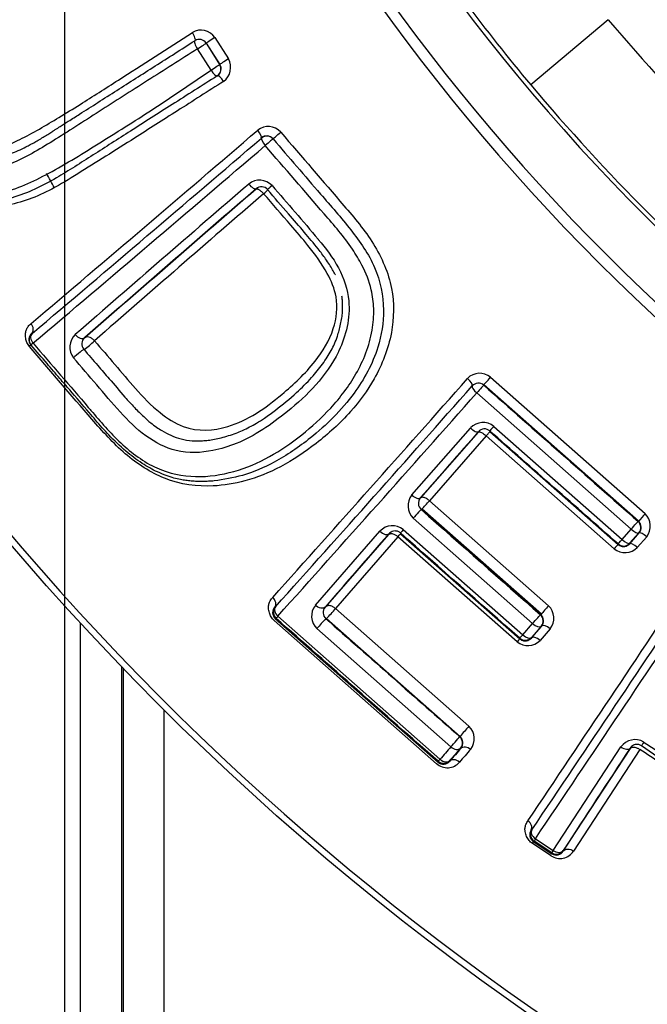
# Model space of a CAD drawing. Units: millimetres. Extents: x 0 to 210, y 0 to 297.
# Drawn here: x 161 to 162, y 106 to 108 of the extents above; entities that cross this region are included whole.
import ezdxf
from ezdxf.enums import TextEntityAlignment as Align
from ezdxf.lldxf.tags import DXFTag

# ---------------------------------------------------------------- set-up
doc = ezdxf.new("R2010")
doc.units = ezdxf.units.MM
for name, color, linetype in [('A7A5N0BS00', 7, 'Continuous'), ('Default', 7, 'Continuous'), ('DV2_Default', 7, 'Continuous')]:
    doc.layers.add(name, color=color, linetype=linetype)
doc.styles.add('SEACAD_Arial', font='arial.ttf', dxfattribs={"width": 0.9})
tags = doc.linetypes.add('CENTER2', pattern=[28.575, 19.05, -3.175, 3.175, -3.175]).pattern_tags.tags
tags[10:11] = [DXFTag(74, 4), DXFTag(75, 0), DXFTag(340, '0'), DXFTag(46, 0.0), DXFTag(50, 0.0), DXFTag(44, 0.0), DXFTag(45, 0.0)]
tags[8:9] = [DXFTag(74, 4), DXFTag(75, 0), DXFTag(340, '0'), DXFTag(46, 0.0), DXFTag(50, 0.0), DXFTag(44, 0.0), DXFTag(45, 0.0)]
tags[6:7] = [DXFTag(74, 4), DXFTag(75, 0), DXFTag(340, '0'), DXFTag(46, 0.0), DXFTag(50, 0.0), DXFTag(44, 0.0), DXFTag(45, 0.0)]
tags[4:5] = [DXFTag(74, 4), DXFTag(75, 0), DXFTag(340, '0'), DXFTag(46, 0.0), DXFTag(50, 0.0), DXFTag(44, 0.0), DXFTag(45, 0.0)]
doc.dimstyles.new('ISO-InstDr', dxfattribs={"dimtxt": 2.24, "dimasz": 3.136, "dimexe": 1.12, "dimexo": 1.12, "dimgap": 0.56, "dimtad": 1, "dimdec": 0, "dimlfac": 8.333333, "dimzin": 0, "dimdsep": 46, "dimtxsty": 'SEACAD_Arial', "dimblk1": '_SE_FILLED', "dimblk2": '_SE_FILLED', "dimsah": 1, "dimcen": 1.12, "dimadec": 0, "dimazin": 0, "dimtfac": 0.5, "dimtofl": 0, "dimtmove": 0, "dimatfit": 3, "dimfxl": 1, "dimtzin": 0, "dimarcsym": 0})

# ---------------------------------------------------------------- blocks, each defined once
blk = doc.blocks.new('SE6')
at = {"layer": 'A7A5N0BS00', "color": 7, "linetype": 'Continuous'}
for p, q in [((41.9645, 41.7239), (41.7945, 41.5811)), ((41.0835, 41.6727), (41.0829, 41.6723)), ((41.0829, 41.6723), (41.1127, 41.6256)), ((41.1132, 41.626), (41.0835, 41.6727)), ((41.1022, 41.6847), (41.1319, 41.638)), ((41.0938, 41.6134), (41.0641, 41.6602)), ((41.1127, 41.6256), (41.1132, 41.626)), ((41.2045, 41.4645), (41.204, 41.4651)), ((41.2294, 41.4631), (41.2299, 41.4626)), ((40.6996, 41.0105), (40.6987, 41.0115)), ((41.7064, 40.9402), (42.0451, 40.6413)), ((42.0305, 40.6245), (41.6914, 40.9236)), ((41.6915, 40.9227), (41.6914, 40.9236)), ((42.0148, 40.6075), (41.6764, 40.906)), ((41.7136, 40.8326), (41.9947, 40.5846)), ((41.5337, 40.6823), (41.6624, 40.829)), ((41.5536, 40.6758), (41.6797, 40.8198)), ((41.697, 40.8119), (41.5725, 40.6696)), ((41.6796, 40.8209), (41.6797, 40.8198)), ((41.9776, 40.5643), (41.697, 40.8119)), ((41.705, 40.8226), (41.7051, 40.8214)), ((41.7051, 40.8214), (41.986, 40.5736)), ((41.5524, 40.6757), (41.5536, 40.6758)), ((41.5725, 40.6696), (41.8335, 40.4393)), ((41.5542, 40.6503), (41.5551, 40.6504)), ((41.8165, 40.4198), (41.5551, 40.6504)), ((41.5568, 40.652), (41.818, 40.4216)), ((41.7986, 40.4002), (41.5368, 40.6312)), ((42.0296, 40.6244), (42.0305, 40.6245)), ((41.3224, 40.4404), (41.464, 40.6027)), ((41.345, 40.4366), (41.4837, 40.5958)), ((41.5091, 40.5974), (41.7705, 40.3668)), ((41.5152, 40.6064), (41.777, 40.3755)), ((41.9947, 40.5846), (42.0148, 40.6075)), ((42.0312, 40.599), (42.0113, 40.5764)), ((42.0114, 40.5753), (42.0322, 40.5991)), ((42.0312, 40.599), (42.0322, 40.5991)), ((41.5035, 40.5906), (41.3667, 40.4333)), ((41.7645, 40.3604), (41.5035, 40.5906)), ((41.9859, 40.5748), (41.986, 40.5736)), ((42.0113, 40.5764), (42.0114, 40.5753)), ((42.0487, 40.5908), (42.0281, 40.5674)), ((41.235, 40.437), (41.2335, 40.4369)), ((41.3437, 40.4365), (41.345, 40.4366)), ((41.3667, 40.4333), (41.6591, 40.1753)), ((41.8156, 40.4197), (41.8165, 40.4198)), ((40.8078, 34.0146), (40.8078, 40.401)), ((41.588, 40.0933), (41.232, 40.4074)), ((41.2366, 40.4116), (41.2346, 40.4114)), ((41.2346, 40.4114), (41.5915, 40.0967)), ((41.24, 40.4164), (41.5956, 40.1029)), ((41.3456, 40.4112), (41.3466, 40.4112)), ((41.6397, 40.1527), (41.3466, 40.4112)), ((41.777, 40.3755), (41.7986, 40.4002)), ((41.6194, 40.1302), (41.3257, 40.3893)), ((41.8172, 40.3943), (41.7958, 40.3699)), ((41.7959, 40.3687), (41.8184, 40.3944)), ((41.8372, 40.3889), (41.8149, 40.3635)), ((41.7704, 40.3683), (41.7705, 40.3668)), ((40.8977, 40.3055), (40.8977, 34.0146)), ((40.9013, 40.3017), (40.9013, 36.1322)), ((40.9912, 36.1322), (40.9912, 40.2105)), ((41.6387, 40.1526), (41.6397, 40.1527)), ((41.6403, 40.1272), (41.6417, 40.1273)), ((41.8434, 39.9031), (41.992, 40.1302)), ((41.8658, 39.9015), (42.013, 40.1269)), ((42.0336, 40.1246), (41.8883, 39.9018)), ((42.1577, 40.0487), (42.0371, 40.1325)), ((41.5914, 40.0986), (41.5915, 40.0967)), ((41.6168, 40.1002), (41.6169, 40.0987)), ((41.7969, 39.9484), (41.7954, 39.9481)), ((41.802, 39.9234), (41.8001, 39.923)), ((41.8406, 39.8978), (41.802, 39.9234)), ((41.8046, 39.9288), (41.8434, 39.9031)), ((41.8389, 39.8916), (41.7981, 39.9186)), ((41.8001, 39.923), (41.841, 39.8959)), ((41.8406, 39.8978), (41.841, 39.8959))]:
    blk.add_line(p, q, dxfattribs=at)
blk.add_circle((45.1832, 44.4291), 5.9472, dxfattribs=at)
for centre, radius, start, end in [((45.1832, 44.4291), 5.9327, 46.38598, 0), ((45.1832, 44.4291), 4.5801, 58.7016, 31.2984), ((45.1832, 44.4291), 4.5559, 58.676, 31.324), ((45.1832, 44.4291), 4.436, 58.4448, 31.5552), ((44.7116, 44.0347), 3.8118, 213.077, 220.0677), ((45.1832, 44.4291), 4.2045, 220.0448, 229.9553), ((41.0716, 41.6645), 0.0366, 33.4306, 120.8044), ((41.0677, 41.6626), 0.018, 32.5084, 122.5084), ((41.0681, 41.6623), 0.0185, 34.0894, 120.6847), ((41.0989, 41.6193), 0.0379, 306.1866, 29.6193), ((41.0975, 41.6159), 0.018, 302.5084, 32.5084), ((41.0974, 41.6164), 0.0185, 304.2495, 31.0272), ((45.1832, 44.4291), 4.4266, 220.0448, 229.9552), ((-25.0271, 118.6507), 101.6886, 310.266969, 310.63472), ((41.2191, 41.4531), 0.0366, 41.5685, 129.046), ((-35.8597, 131.3942), 118.4324, 310.274846, 310.594537), ((41.2156, 41.4505), 0.0186, 42.3582, 128.7688), ((41.2162, 41.4508), 0.018, 40.704, 130.704), ((-40.7554, 137.2395), 126.0743, 310.249602, 310.55341), ((40.2389, 41.1057), 0.5689, 26.0163, 29.6343), ((41.2001, 41.3353), 0.037, 42.2867, 129.8784), ((119.3652, -49.1769), 119.6289, 130.813128, 131.054182), ((120.471, -50.3303), 121.2063, 130.84987, 131.08505), ((112.3444, -40.9131), 108.7668, 130.856439, 131.118516), ((41.2042, 41.3398), 0.0179, 40.6742, 131.0418), ((41.1606, 41.4057), 0.0796, 307.5617, 316.4662), ((111.7209, -40.0891), 107.7174, 130.889338, 131.150709), ((40.712, 41.0231), 0.0176, 129.4978, 220.9181), ((40.7132, 41.0223), 0.018, 130.704, 220.704), ((40.8222, 41.0062), 0.038, 133.0939, 218.1564), ((40.8289, 41.0134), 0.0183, 131.6342, 220.5483), ((40.6701, 41.1995), 0.246, 306.2126, 313.15), ((41.6826, 40.9125), 0.0366, 49.3827, 136.853), ((-34.6801, 108.4549), 101.9108, 318.146994, 318.50798), ((-47.1408, 119.5701), 118.6269, 318.158223, 318.471332), ((41.6796, 40.9092), 0.018, 48.588, 138.5793), ((-52.3843, 124.3163), 125.7167, 318.135431, 318.434322), ((41.6899, 40.8042), 0.037, 50.2526, 137.8244), ((150.3204, -54.5046), 144.5329, 138.735092, 138.811587), ((41.6932, 40.8091), 0.0179, 48.7042, 139.0745), ((41.564, 40.6585), 0.0385, 141.8809, 225.1576), ((41.5662, 40.6639), 0.0181, 139.3343, 228.7318), ((41.2632, 40.9322), 0.4057, 316.0139, 319.6722), ((42.6524, 40.0969), 0.8155, 138.1287, 139.6917), ((42.0186, 40.614), 0.038, 322.3943, 45.6959), ((41.4915, 40.5782), 0.0368, 50.0102, 138.2893), ((42.0177, 40.6109), 0.018, 318.588, 48.5793), ((42.0186, 40.6109), 0.0181, 319.0261, 48.6694), ((118.0092, -26.2614), 101.618, 138.857125, 138.977165), ((41.4656, 40.6268), 0.0524, 316.2564, 325.8814), ((42.1914, 40.3792), 0.2829, 136.5731, 139.1054), ((41.9978, 40.5883), 0.018, 228.588, 318.5793), ((42.0012, 40.5931), 0.0372, 230.5882, 316.2276), ((-42.8543, 96.9983), 102.0626, 326.028876, 326.393232), ((-56.8173, 106.3712), 118.8981, 326.037261, 326.353416), ((-63.104, 110.6581), 126.5245, 326.012183, 326.312739), ((41.2465, 40.4247), 0.0178, 136.8404, 228.3378), ((41.2485, 40.4251), 0.018, 138.588, 228.5793), ((41.352, 40.4166), 0.0379, 141.2162, 226.1834), ((41.3576, 40.4248), 0.0182, 139.897, 228.8249), ((41.1403, 40.6192), 0.293, 314.7679, 320.6007), ((41.8037, 40.4062), 0.018, 318.588, 48.5793), ((42.3059, 40.0114), 0.6374, 137.8302, 140.1568), ((41.8046, 40.4062), 0.0181, 319.4204, 48.777), ((41.8071, 40.4121), 0.038, 322.4525, 45.8525), ((41.532, 40.2219), 0.2656, 134.5487, 140.9433), ((41.8546, 40.2829), 0.1189, 135.0471, 139.3048), ((41.788, 40.3899), 0.0377, 231.4818, 315.6322), ((41.7823, 40.3818), 0.018, 228.588, 318.5793), ((41.8996, 39.9481), 0.3308, 136.6384, 141.8142), ((41.6334, 40.148), 0.0374, 321.8994, 46.7762), ((41.6268, 40.1391), 0.018, 318.588, 48.5793), ((41.6277, 40.139), 0.0182, 320.0564, 48.9534), ((42.0228, 40.1081), 0.0379, 59.3996, 144.3831), ((100.7186, -11.2143), 78.2878, 139.016386, 139.042886), ((99.1489, -9.8577), 76.1954, 139.003712, 139.030626), ((88.7759, -0.7768), 62.4082, 139.047853, 139.08256), ((87.4348, 0.379), 60.6202, 139.030674, 139.065965), ((120.4798, -11.3327), 93.8365, 146.742557, 146.906327), ((41.6116, 40.1198), 0.0354, 228.2772, 319.3189), ((41.6033, 40.1121), 0.018, 228.588, 318.5793), ((41.6032, 40.1101), 0.0178, 228.854, 320.3289), ((41.81, 39.9378), 0.0178, 144.718, 236.2236), ((41.8119, 39.9384), 0.018, 146.4676, 236.4589), ((41.8586, 39.921), 0.0354, 236.1624, 327.2851), ((41.8505, 39.9128), 0.018, 236.4676, 326.4589), ((41.8507, 39.9109), 0.0178, 236.8976, 328.2231)]:
    blk.add_arc(centre, radius, start, end, dxfattribs=at)
for centre, major_axis, ratio, start_param, end_param in [((41.049, 41.6934), (-0.0097, 0.0152), 0.258706, 3.141593, 4.716837), ((41.0677, 41.6626), (-0.0097, 0.0152), 0.245552, 0, 1.576801), ((41.0677, 41.6626), (-0.0152, -0.0097), 0.00618, 1.322711, 3.132866), ((41.0987, 41.6823), (-0.0152, -0.0097), 0.005932, 4.47563, 6.274459), ((41.1284, 41.6356), (0.0152, 0.0097), 0.008683, 1.33294, 3.132866), ((41.0975, 41.6159), (0.0152, 0.0097), 0.009043, 4.463279, 6.274458), ((41.0975, 41.6159), (-0.0097, 0.0152), 0.246551, 1.57958, 3.141593), ((41.1175, 41.586), (-0.0097, 0.0152), 0.261135, 4.72359, 6.283185), ((41.1922, 41.4787), (0.0117, -0.0137), 0.262049, 0.009043, 1.552041), ((41.2431, 41.4748), (-0.0136, -0.0117), 0.016294, 0, 1.808807), ((41.2162, 41.4508), (-0.0117, 0.0137), 0.246215, 0.009004, 1.554964), ((41.2162, 41.4508), (-0.0136, -0.0117), 0.016898, 3.141593, 4.961094), ((41.1807, 41.3669), (-0.0118, 0.0136), 0.297431, 1.552909, 3.132452), ((41.2314, 41.3632), (-0.0136, -0.0117), 0.014372, 4.988901, 6.283185), ((40.6891, 41.0503), (0.0116, -0.0137), 0.714396, 0.012471, 1.530162), ((40.7132, 41.0223), (-0.0116, 0.0137), 0.674032, 0.011814, 1.536256), ((40.805, 41.0408), (0.0118, -0.0136), 0.619339, 4.676023, 6.27207), ((40.6851, 40.9998), (0.0136, 0.0117), 0.064418, 5.540702, 6.283185), ((40.7132, 41.0223), (-0.0136, -0.0117), 0.053963, 5.451097, 6.283185), ((40.8014, 40.9898), (-0.0136, -0.0117), 0.037625, 3.141593, 5.408881), ((41.7033, 40.9371), (-0.0119, -0.0135), 0.014981, 0.008728, 1.812543), ((41.6525, 40.9341), (0.0135, -0.0119), 0.265483, 0.009051, 1.553458), ((41.6796, 40.9092), (-0.0135, 0.0119), 0.250095, 0.009013, 1.556281), ((41.6796, 40.9092), (-0.0119, -0.0135), 0.015538, 3.15032, 4.965108), ((41.7169, 40.8361), (-0.0119, -0.0135), 0.012404, 4.982812, 6.274458), ((41.6661, 40.8328), (-0.0135, 0.0119), 0.291515, 1.555018, 3.13247), ((41.5389, 40.6876), (0.0135, -0.0119), 0.416373, 4.690141, 6.273587), ((41.5423, 40.6369), (-0.0119, -0.0135), 0.020518, 3.150321, 5.166467), ((42.0177, 40.6109), (0.0119, 0.0135), 0.00776, 4.463784, 6.274458), ((41.4701, 40.6089), (-0.0136, 0.0118), 0.484064, 1.545041, 3.13162), ((41.5209, 40.6123), (-0.0119, -0.0135), 0.021803, 5.190043, 6.274457), ((42.0177, 40.6109), (0.0135, -0.0119), 0.246074, 4.719382, 6.274182), ((42.0457, 40.5872), (-0.0135, 0.0119), 0.260539, 4.72169, 6.274146), ((41.9978, 40.5883), (-0.0119, -0.0135), 0.008412, 0.008727, 1.302013), ((41.9978, 40.5883), (0.0135, -0.0119), 0.265586, 4.719841, 6.274134), ((42.0249, 40.5634), (-0.0135, 0.0119), 0.282217, 4.72234, 6.274089), ((41.2485, 40.4251), (-0.0134, 0.012), 0.669934, 0.011754, 1.540004), ((41.8037, 40.4062), (0.0119, 0.0135), 0.011678, 4.260282, 6.274458), ((41.2485, 40.4251), (-0.0119, -0.0135), 0.048921, 5.445706, 6.274448), ((41.8037, 40.4062), (0.0135, -0.0119), 0.436918, 4.721086, 6.273484), ((41.8319, 40.3825), (-0.0136, 0.0118), 0.462169, 4.724687, 6.273345), ((41.7823, 40.3818), (-0.0119, -0.0135), 0.012432, 0.008727, 1.09512), ((41.7823, 40.3818), (0.0136, -0.0118), 0.458004, 4.721332, 6.273368), ((41.8094, 40.3568), (-0.0136, 0.0118), 0.48561, 4.725082, 6.273203), ((41.6268, 40.1391), (0.0119, 0.0135), 0.025581, 4.0137, 6.274456), ((42.0471, 40.1475), (-0.0099, -0.015), 0.025045, 5.202842, 6.283185), ((41.6268, 40.1391), (0.0136, -0.0118), 0.64341, 4.727401, 6.271786), ((41.9973, 40.1373), (-0.0151, 0.0099), 0.495389, 1.541928, 3.131547), ((41.6033, 40.1121), (-0.0119, -0.0135), 0.0275, 0.00873, 0.841423), ((41.6033, 40.1121), (0.0136, -0.0118), 0.666622, 4.727531, 6.271478), ((41.6304, 40.0868), (-0.0136, 0.0118), 0.706551, 4.732455, 6.270853), ((41.7804, 39.958), (0.0149, -0.0101), 0.711729, 0.012423, 1.53065), ((41.8119, 39.9384), (-0.0149, 0.0101), 0.670846, 0.011767, 1.536732), ((41.8119, 39.9384), (-0.0099, -0.015), 0.053437, 5.446798, 6.274446), ((41.7901, 39.908), (0.0099, 0.015), 0.063971, 5.537094, 6.274441), ((41.8505, 39.9128), (-0.0099, -0.015), 0.045743, 5.44499, 6.27445), ((41.8505, 39.9128), (0.0151, -0.0098), 0.669043, 4.673387, 6.271444)]:
    blk.add_ellipse(centre, major_axis=major_axis, ratio=ratio, start_param=start_param, end_param=end_param, dxfattribs=at)
for points, knots in [([(41.1213, 41.5887), (41.0874, 41.5671), (41.021, 41.5248), (40.9137, 41.4563), (40.8223, 41.399), (40.7321, 41.343), (40.6503, 41.3115), (40.5503, 41.3137), (40.4522, 41.3639), (40.3754, 41.4622), (40.3207, 41.5741), (40.3171, 41.6846), (40.3618, 41.7731), (40.4241, 41.8318), (40.5129, 41.8898), (40.6027, 41.9482), (40.7101, 42.0165), (40.7758, 42.0585), (40.8087, 42.0795)], [0, 0, 0, 0, 0.064361, 0.125885, 0.211458, 0.251535, 0.320384, 0.376798, 0.439001, 0.501409, 0.563825, 0.62603, 0.680593, 0.751027, 0.788167, 0.875199, 0.937431, 1, 1, 1, 1]), ([(41.1072, 41.6007), (41.0742, 41.5797), (41.0099, 41.5387), (40.9187, 41.4806), (40.8347, 41.4272), (40.7513, 41.3732), (40.663, 41.3287), (40.5593, 41.319), (40.4546, 41.3679), (40.3759, 41.4694), (40.3173, 41.5923), (40.332, 41.6959), (40.3662, 41.7485), (40.386, 41.7713), (40.4057, 41.7912), (40.4243, 41.8077), (40.4407, 41.8208), (40.4538, 41.8305), (40.4866, 41.8537), (40.5419, 41.8884), (40.6251, 41.9416), (40.716, 41.9995), (40.7803, 42.0405), (40.8135, 42.0616)], [0, 0, 0, 0, 0.065507, 0.127542, 0.185535, 0.243971, 0.311295, 0.371976, 0.436926, 0.501019, 0.576175, 0.648928, 0.673729, 0.693049, 0.711148, 0.726951, 0.740086, 0.750279, 0.757177, 0.814651, 0.872192, 0.934172, 1, 1, 1, 1]), ([(40.8192, 42.0443), (40.7883, 42.0246), (40.7266, 41.9853), (40.6368, 41.9281), (40.55, 41.872), (40.4598, 41.8163), (40.3795, 41.7555), (40.3322, 41.6691), (40.3367, 41.5661), (40.3844, 41.4681), (40.452, 41.3828), (40.5422, 41.3352), (40.6408, 41.3391), (40.7423, 41.3872), (40.853, 41.4557), (40.9723, 41.5307), (41.0533, 41.5858), (41.0938, 41.6134)], [0, 0, 0, 0, 0.062424, 0.124842, 0.187253, 0.249657, 0.324456, 0.384075, 0.438285, 0.499463, 0.559457, 0.613621, 0.673772, 0.748988, 0.832726, 0.916381, 1, 1, 1, 1]), ([(41.0641, 41.6602), (41.0274, 41.6368), (40.9541, 41.59), (40.848, 41.5226), (40.7497, 41.4588), (40.6663, 41.409), (40.5925, 41.3869), (40.5291, 41.3974), (40.4834, 41.4266), (40.4532, 41.4601), (40.4186, 41.5079), (40.3829, 41.5844), (40.3938, 41.6755), (40.4506, 41.7392), (40.52, 41.7881), (40.602, 41.8406), (40.6736, 41.8853), (40.7572, 41.9384), (40.813, 41.974), (40.8492, 41.9971)], [0, 0, 0, 0, 0.082675, 0.165348, 0.248018, 0.322556, 0.373355, 0.415682, 0.454405, 0.475183, 0.498744, 0.562881, 0.623173, 0.672557, 0.748808, 0.80587, 0.874098, 0.918147, 1, 1, 1, 1]), ([(40.8628, 41.9841), (40.8438, 41.972), (40.806, 41.9479), (40.7505, 41.9126), (40.6965, 41.8781), (40.644, 41.8447), (40.5926, 41.8118), (40.5413, 41.7796), (40.4934, 41.7472), (40.4604, 41.7179), (40.4403, 41.6959), (40.4242, 41.6676), (40.4174, 41.6392), (40.4167, 41.6132), (40.4194, 41.5911), (40.4289, 41.5522), (40.4587, 41.4999), (40.5085, 41.4393), (40.5489, 41.424), (40.5681, 41.4168)], [0, 0, 0, 0, 0.074305, 0.147762, 0.22061, 0.292815, 0.36492, 0.437215, 0.518398, 0.568082, 0.607056, 0.647833, 0.683172, 0.713699, 0.739259, 0.759909, 0.845617, 0.92684, 1, 1, 1, 1]), ([(40.8069, 41.5383), (40.8344, 41.5555), (40.9141, 41.6066), (40.9982, 41.6608), (41.0529, 41.696)], [0, 0, 0, 0, 0.3495138, 1, 1, 1, 1]), ([(40.5681, 41.4168), (40.5714, 41.4163), (40.5783, 41.4153), (40.589, 41.4152), (40.6005, 41.4159), (40.6128, 41.4178), (40.626, 41.4207), (40.6401, 41.4249), (40.6552, 41.4303), (40.6714, 41.4371), (40.6856, 41.4439), (40.6978, 41.4502), (40.7076, 41.4556), (40.7179, 41.4616), (40.7281, 41.4678), (40.738, 41.4739), (40.7456, 41.4786), (40.7541, 41.484), (40.7653, 41.4913), (40.7832, 41.5027), (40.8108, 41.5202), (40.8459, 41.5426), (40.8871, 41.5688), (40.9289, 41.5955), (40.9713, 41.6225), (41.0144, 41.65), (41.0435, 41.6685), (41.058, 41.6778)], [0, 0, 0, 0, 0.019035, 0.039631, 0.061998, 0.086298, 0.11269, 0.141326, 0.172352, 0.20592, 0.242416, 0.262529, 0.283391, 0.305103, 0.327311, 0.348703, 0.367958, 0.380389, 0.404076, 0.441507, 0.493366, 0.577208, 0.66127, 0.745667, 0.830149, 0.914864, 1, 1, 1, 1]), ([(40.6562, 41.4525), (40.6624, 41.4552), (40.6973, 41.4722), (40.7468, 41.5011), (40.7913, 41.5286), (40.8069, 41.5383)], [0, 0, 0, 0, 0.119756, 0.69441, 1, 1, 1, 1]), ([(41.2465, 41.4774), (41.2927, 41.4238), (41.3619, 41.3434), (41.4538, 41.2355), (41.4962, 41.1382), (41.4941, 41.0315), (41.4571, 40.939), (41.3977, 40.8581), (41.3265, 40.7942), (41.2494, 40.7421), (41.1728, 40.7119), (41.0885, 40.6973), (40.9966, 40.7085), (40.9029, 40.7688), (40.8092, 40.8746), (40.741, 40.9546), (40.6956, 41.0079)], [0, 0, 0, 0, 0.125565, 0.188204, 0.250473, 0.30879, 0.375617, 0.432459, 0.500953, 0.566082, 0.625972, 0.676655, 0.750901, 0.813293, 0.875557, 1, 1, 1, 1]), ([(41.2299, 41.4626), (41.2644, 41.4222), (41.3213, 41.3557), (41.4004, 41.2658), (41.458, 41.184), (41.4772, 41.091), (41.4609, 40.9929), (41.4062, 40.8937), (41.3226, 40.8118), (41.2387, 40.7547), (41.1675, 40.7235), (41.1215, 40.7162), (41.1006, 40.7129)], [0, 0, 0, 0, 0.147614, 0.243185, 0.333576, 0.422217, 0.500408, 0.611309, 0.750448, 0.850741, 0.932087, 1, 1, 1, 1]), ([(41.4246, 41.1859), (41.4184, 41.198), (41.3939, 41.2383), (41.3201, 41.323), (41.2556, 41.3981), (41.2127, 41.4482)], [0, 0, 0, 0, 0.119834, 0.413198, 1, 1, 1, 1]), ([(41.1929, 41.3527), (41.1934, 41.353), (41.1943, 41.3534), (41.1965, 41.3529), (41.199, 41.3516), (41.2018, 41.3496), (41.2044, 41.3475), (41.2069, 41.3451), (41.2083, 41.3434), (41.2091, 41.3425)], [0, 0, 0, 0, 0.162587, 0.315806, 0.489052, 0.619535, 0.76915, 0.874988, 1, 1, 1, 1]), ([(41.3665, 41.1645), (41.3663, 41.1648), (41.3643, 41.1686), (41.3601, 41.1764), (41.3531, 41.1878), (41.3427, 41.2032), (41.3246, 41.2269), (41.297, 41.2596), (41.2597, 41.3026), (41.2329, 41.3338), (41.2178, 41.3515)], [0, 0, 0, 0, 0.0042339, 0.0548022, 0.1112695, 0.1723888, 0.2869309, 0.4847887, 0.7086224, 1, 1, 1, 1]), ([(41.2275, 41.3602), (41.2614, 41.3214), (41.2955, 41.2826), (41.3286, 41.2425), (41.3287, 41.2424)], [0, 0, 0, 0, 0.996708, 1, 1, 1, 1]), ([(40.8384, 41.02), (40.8533, 41.0028), (40.8832, 40.9681), (40.9289, 40.9136), (40.9764, 40.8637), (41.0468, 40.8189), (41.1488, 40.8272), (41.2393, 40.8912), (41.3194, 40.9658), (41.365, 41.0394), (41.3742, 41.1117), (41.3474, 41.1749), (41.3101, 41.2255), (41.2614, 41.282), (41.2289, 41.3196), (41.2091, 41.3425)], [0, 0, 0, 0, 0.061934, 0.124417, 0.193383, 0.248675, 0.350436, 0.497757, 0.60205, 0.682198, 0.74732, 0.797371, 0.864903, 0.91779, 1, 1, 1, 1]), ([(41.3731, 41.1801), (41.3852, 41.1576), (41.4055, 41.0949), (41.3896, 41.0315), (41.3738, 40.9981)], [0, 0, 0, 0, 0.3982194, 1, 1, 1, 1]), ([(41.4503, 41.0906), (41.4499, 41.1045), (41.4458, 41.1375), (41.4335, 41.1687), (41.4246, 41.1859)], [0, 0, 0, 0, 0.42256, 1, 1, 1, 1]), ([(41.3709, 41.0305), (41.3721, 41.0346), (41.3748, 41.0431), (41.378, 41.0564), (41.3805, 41.07), (41.382, 41.0833), (41.3824, 41.0962), (41.3819, 41.1078), (41.3812, 41.115), (41.3808, 41.118)], [0, 0, 0, 0, 0.147385, 0.305892, 0.46334, 0.612964, 0.756894, 0.897994, 1, 1, 1, 1]), ([(41.4114, 40.9477), (41.428, 40.9768), (41.4467, 41.0235), (41.4507, 41.0746), (41.4503, 41.0906)], [0, 0, 0, 0, 0.687615, 1, 1, 1, 1]), ([(40.6956, 41.0079), (40.6946, 41.0092), (40.6926, 41.0118), (40.6902, 41.0162), (40.6885, 41.021), (40.6875, 41.026), (40.6871, 41.0315), (40.6873, 41.0379), (40.689, 41.0451), (40.6931, 41.0522), (40.6972, 41.056), (40.6994, 41.0581)], [0, 0, 0, 0, 0.072598, 0.14569, 0.222437, 0.305586, 0.397311, 0.49924, 0.648093, 0.812761, 1, 1, 1, 1]), ([(40.8384, 41.02), (40.8373, 41.0212), (40.8353, 41.0234), (40.832, 41.0257), (40.8278, 41.0278), (40.8228, 41.0295), (40.8192, 41.0274), (40.8174, 41.0264)], [0, 0, 0, 0, 0.16807, 0.309644, 0.426028, 0.70786, 1, 1, 1, 1]), ([(41.0523, 40.8011), (41.056, 40.8009), (41.0636, 40.8005), (41.0752, 40.801), (41.0879, 40.8021), (41.1017, 40.8041), (41.1167, 40.8075), (41.1327, 40.8122), (41.148, 40.8175), (41.1688, 40.826), (41.1894, 40.8369), (41.2133, 40.8523), (41.2431, 40.8738), (41.2784, 40.9029), (41.3083, 40.9325), (41.3267, 40.954), (41.3381, 40.9689), (41.3483, 40.9839), (41.3571, 40.9987), (41.365, 41.0137), (41.3688, 41.0247), (41.3709, 41.0305)], [0, 0, 0, 0, 0.027088, 0.056472, 0.088494, 0.123611, 0.162424, 0.204685, 0.248666, 0.287356, 0.373523, 0.424618, 0.49894, 0.642945, 0.752949, 0.797498, 0.841001, 0.88286, 0.92234, 0.959212, 1, 1, 1, 1]), ([(41.1006, 40.7129), (41.0966, 40.7126), (41.0884, 40.7121), (41.0757, 40.7118), (41.0629, 40.7119), (41.0505, 40.7126), (41.0388, 40.7139), (41.0262, 40.716), (41.0117, 40.7193), (40.9947, 40.7246), (40.9712, 40.7346), (40.941, 40.7516), (40.9047, 40.7788), (40.8766, 40.8064), (40.8502, 40.8351), (40.822, 40.8682), (40.7911, 40.9043), (40.7602, 40.9401), (40.7321, 40.9727), (40.7111, 40.9971), (40.6996, 41.0105)], [0, 0, 0, 0, 0.025501, 0.052257, 0.079214, 0.10543, 0.130487, 0.155101, 0.185305, 0.220433, 0.261056, 0.335985, 0.420148, 0.516395, 0.555995, 0.637495, 0.759335, 0.820793, 0.901041, 1, 1, 1, 1]), ([(41.3738, 40.9981), (41.3735, 40.9974), (41.3474, 40.9425), (41.271, 40.8673), (41.1742, 40.8011), (41.0905, 40.7755), (41.0216, 40.7718), (40.9485, 40.8085), (40.8933, 40.864), (40.8434, 40.9237), (40.8093, 40.963), (40.7923, 40.9827)], [0, 0, 0, 0, 0.0030923, 0.2352292, 0.4238433, 0.5012541, 0.6154372, 0.7110746, 0.8069484, 0.9034723, 1, 1, 1, 1]), ([(40.815, 41.0015), (40.8252, 40.9897), (40.8437, 40.9682), (40.8738, 40.9334), (40.9001, 40.9023), (40.9251, 40.8743), (40.9442, 40.8555), (40.9604, 40.8411), (40.9737, 40.8309), (40.9885, 40.8216), (41.0065, 40.8122), (41.0288, 40.8039), (41.0443, 40.802), (41.0523, 40.8011)], [0, 0, 0, 0, 0.143949, 0.260721, 0.423306, 0.518735, 0.606285, 0.669579, 0.718939, 0.763595, 0.835335, 0.914905, 1, 1, 1, 1]), ([(40.8247, 40.8743), (40.8266, 40.8721), (40.8495, 40.8452), (40.8936, 40.7934), (40.9996, 40.7153), (41.151, 40.721), (41.2704, 40.792), (41.3363, 40.8513), (41.3561, 40.8728)], [0, 0, 0, 0, 0.012879, 0.153755, 0.295927, 0.576725, 0.861321, 1, 1, 1, 1]), ([(41.6797, 40.8198), (41.6801, 40.8201), (41.6809, 40.8206), (41.6832, 40.8204), (41.6861, 40.8194), (41.6895, 40.8176), (41.6925, 40.8155), (41.6951, 40.8135), (41.6963, 40.8124), (41.697, 40.8119)], [0, 0, 0, 0, 0.16675, 0.325444, 0.495999, 0.649289, 0.823264, 0.906586, 1, 1, 1, 1]), ([(41.697, 40.8119), (41.698, 40.813), (41.6999, 40.8151), (41.7021, 40.8175), (41.7036, 40.8193), (41.7045, 40.8205), (41.705, 40.8212), (41.705, 40.8213), (41.7051, 40.8214)], [0, 0, 0, 0, 0.212129, 0.403669, 0.574632, 0.727271, 0.866497, 1, 1, 1, 1]), ([(41.5725, 40.6696), (41.5716, 40.6704), (41.5698, 40.6719), (41.5665, 40.6742), (41.5628, 40.6761), (41.5589, 40.6772), (41.5556, 40.6773), (41.5542, 40.6763), (41.5536, 40.6758)], [0, 0, 0, 0, 0.130737, 0.245027, 0.438632, 0.612972, 0.802972, 1, 1, 1, 1]), ([(41.509, 40.5989), (41.5082, 40.5995), (41.5066, 40.6008), (41.5037, 40.6022), (41.5005, 40.6031), (41.4959, 40.6035), (41.4894, 40.6022), (41.4858, 40.599), (41.4836, 40.597)], [0, 0, 0, 0, 0.083634, 0.175933, 0.279316, 0.39551, 0.641524, 1, 1, 1, 1]), ([(41.4837, 40.5958), (41.4842, 40.5963), (41.4851, 40.5971), (41.4872, 40.5977), (41.4895, 40.5977), (41.4927, 40.5971), (41.4965, 40.5956), (41.5004, 40.5932), (41.5024, 40.5915), (41.5035, 40.5906)], [0, 0, 0, 0, 0.135163, 0.25618, 0.373946, 0.501233, 0.719782, 0.8499, 1, 1, 1, 1]), ([(41.986, 40.5736), (41.987, 40.5728), (41.9891, 40.5712), (41.9931, 40.5696), (41.9983, 40.5688), (42.0052, 40.57), (42.0091, 40.5733), (42.0114, 40.5753)], [0, 0, 0, 0, 0.125267, 0.265899, 0.424268, 0.66156, 1, 1, 1, 1]), ([(41.232, 40.4074), (41.2308, 40.4085), (41.2284, 40.4108), (41.2255, 40.4149), (41.2232, 40.4194), (41.2214, 40.4243), (41.2203, 40.4296), (41.2197, 40.4361), (41.2204, 40.4435), (41.2236, 40.4511), (41.2271, 40.4555), (41.229, 40.4578)], [0, 0, 0, 0, 0.072423, 0.145408, 0.222125, 0.305317, 0.397151, 0.499246, 0.648197, 0.812892, 1, 1, 1, 1]), ([(41.2335, 40.4369), (41.2355, 40.439), (41.2373, 40.4466), (41.2321, 40.4551), (41.229, 40.4578)], [0, 0, 0, 0, 0.496967, 1, 1, 1, 1]), ([(41.3437, 40.4365), (41.342, 40.4345), (41.3348, 40.4323), (41.3255, 40.4375), (41.3224, 40.4404)], [0, 0, 0, 0, 0.496964, 1, 1, 1, 1]), ([(41.3667, 40.4333), (41.3657, 40.4341), (41.3639, 40.4355), (41.3611, 40.4372), (41.3567, 40.4391), (41.3506, 40.4406), (41.3469, 40.438), (41.345, 40.4366)], [0, 0, 0, 0, 0.13047, 0.245819, 0.347326, 0.661829, 1, 1, 1, 1]), ([(41.7705, 40.3668), (41.7712, 40.3662), (41.7728, 40.365), (41.7756, 40.3636), (41.7787, 40.3626), (41.7834, 40.3622), (41.7899, 40.3634), (41.7936, 40.3667), (41.7959, 40.3687)], [0, 0, 0, 0, 0.080059, 0.169348, 0.270862, 0.386654, 0.631252, 1, 1, 1, 1]), ([(42.042, 40.1407), (42.0511, 40.1347), (42.0693, 40.1226), (42.0935, 40.1065), (42.1147, 40.0924), (42.1297, 40.0833), (42.1418, 40.075), (42.1507, 40.0681), (42.1596, 40.0607), (42.1732, 40.0469), (42.1893, 40.0233), (42.2019, 39.9915), (42.2069, 39.9644), (42.209, 39.9413), (42.2103, 39.9144), (42.211, 39.8785), (42.2107, 39.832), (42.2099, 39.779), (42.2086, 39.7207), (42.2077, 39.6821), (42.2072, 39.6621)], [0, 0, 0, 0, 0.053534, 0.107282, 0.142931, 0.178314, 0.193523, 0.215002, 0.233686, 0.250253, 0.310506, 0.374905, 0.42441, 0.456674, 0.500213, 0.571504, 0.655941, 0.762722, 0.877387, 1, 1, 1, 1]), ([(41.6417, 40.1273), (41.6435, 40.1295), (41.6508, 40.132), (41.6598, 40.1276), (41.6629, 40.1249)], [0, 0, 0, 0, 0.505454, 1, 1, 1, 1]), ([(42.0371, 40.1325), (42.0362, 40.1331), (42.0343, 40.1342), (42.031, 40.1352), (42.0272, 40.1357), (42.023, 40.1352), (42.0175, 40.1332), (42.0145, 40.1298), (42.0123, 40.1274)], [0, 0, 0, 0, 0.085648, 0.18829, 0.3103, 0.452023, 0.607657, 1, 1, 1, 1]), ([(42.013, 40.1269), (42.0135, 40.1274), (42.0143, 40.1284), (42.0164, 40.1293), (42.0187, 40.1297), (42.0214, 40.1295), (42.0246, 40.1289), (42.0278, 40.1278), (42.0308, 40.1263), (42.0326, 40.1252), (42.0336, 40.1246)], [0, 0, 0, 0, 0.136302, 0.261366, 0.381214, 0.503701, 0.635813, 0.775025, 0.882448, 1, 1, 1, 1]), ([(42.0969, 40.0824), (42.0915, 40.086), (42.0704, 40.1002), (42.0493, 40.1142), (42.0336, 40.1246)], [0, 0, 0, 0, 0.258125, 1, 1, 1, 1]), ([(41.7981, 39.9186), (41.7967, 39.9196), (41.794, 39.9215), (41.7906, 39.9252), (41.7877, 39.9293), (41.7853, 39.934), (41.7835, 39.9391), (41.7819, 39.9454), (41.7816, 39.9528), (41.7837, 39.9608), (41.7867, 39.9656), (41.7882, 39.9682)], [0, 0, 0, 0, 0.072412, 0.145363, 0.222046, 0.305224, 0.397077, 0.499233, 0.647952, 0.812649, 1, 1, 1, 1]), ([(41.8658, 39.9015), (41.8674, 39.904), (41.8747, 39.9079), (41.8849, 39.9044), (41.8883, 39.9018)], [0, 0, 0, 0, 0.495676, 1, 1, 1, 1])]:
    blk.add_open_spline(points, degree=3, knots=knots, dxfattribs=at)
for points in [[(41.3287, 41.2424), (41.345, 41.2226), (41.361, 41.2026), (41.3731, 41.1801)], [(40.7036, 41.0149), (40.744, 40.9681), (40.7844, 40.9213), (40.8247, 40.8743)], [(41.3561, 40.8728), (41.3769, 40.8954), (41.3958, 40.9203), (41.4114, 40.9477)], [(41.6915, 40.9227), (41.8042, 40.8233), (41.9169, 40.7238), (42.0296, 40.6244)], [(41.9859, 40.5748), (41.8923, 40.6574), (41.7986, 40.74), (41.705, 40.8226)], [(41.5542, 40.6503), (41.6413, 40.5735), (41.7285, 40.4966), (41.8156, 40.4197)], [(41.7704, 40.3683), (41.6833, 40.4451), (41.5961, 40.522), (41.509, 40.5989)], [(41.5914, 40.0986), (41.4731, 40.203), (41.3548, 40.3074), (41.2366, 40.4116)], [(41.3456, 40.4112), (41.4432, 40.325), (41.541, 40.2388), (41.6387, 40.1526)]]:
    blk.add_open_spline(points, degree=3, dxfattribs=at)
at = {"layer": 'DV2_Default', "color": 7, "linetype": 'CENTER2'}
blk.add_line((40.7732, 0.2943), (40.7732, 53.3906), dxfattribs=at)
blk = doc.blocks.new('DMBLK6')
at = {"layer": 'Default', "linetype": 'Continuous'}
for points in [[(138.3259, 150.3907), (135.1899, 149.8681), (138.3259, 149.3454)], [(157.7819, 150.3907), (157.7819, 149.3454), (160.9179, 149.8681)]]:
    blk.add_hatch(color=7, dxfattribs=at).paths.add_polyline_path(points)
at = {"layer": 'Default', "color": 7, "linetype": 'Continuous'}
for p, q in [((135.1899, 101.8877), (135.1899, 150.9881)), ((160.9179, 68.0688), (160.9179, 150.9881)), ((135.1899, 149.8681), (160.9179, 149.8681))]:
    blk.add_line(p, q, dxfattribs=at)
at = {"layer": 'Default', "color": 7, "linetype": 'Continuous', "style": 'SEACAD_Arial'}
for s, p in [('214', (144.9861, 155.3561)), ('[', (142.9895, 152.6681)), (']', (152.2417, 152.6681)), ('8.44', (144.9861, 152.6681))]:
    blk.add_text(s, height=2.24, dxfattribs=at).set_placement(p, align=Align.TOP_LEFT)
blk = doc.blocks.new('_SE_FILLED')
at = {"color": 0}
blk.add_line((0, 0), (-1, 0), dxfattribs=at)
blk.add_solid([(0, 0), (-1, -0.1665), (-1, 0.1665), (0, 0)], dxfattribs=at)

msp = doc.modelspace()

# ---------------------------------------------------------------- block references
at = {"layer": 'Default', "color": 7}
msp.add_blockref('SE6', (120.1447, 66.6545), dxfattribs=at)

# ---------------------------------------------------------------- dimensions: what is measured, and where the dimension line sits
at = {"layer": 'Default', "color": 7, "linetype": 'Continuous'}
dim = msp.add_linear_dim(base=(160.9179, 149.8681), p1=(135.1899, 100.7677), p2=(160.9179, 66.9488), text='\\A1;<>', dimstyle='ISO-InstDr', override={"dimpost": '\\X'}, dxfattribs=at)
dim.commit()
dim.dimension.update_dxf_attribs({"geometry": 'DMBLK6', "text_midpoint": (148.0539, 149.8681), "dimtype": 160})

doc.saveas('drawing.dxf')
